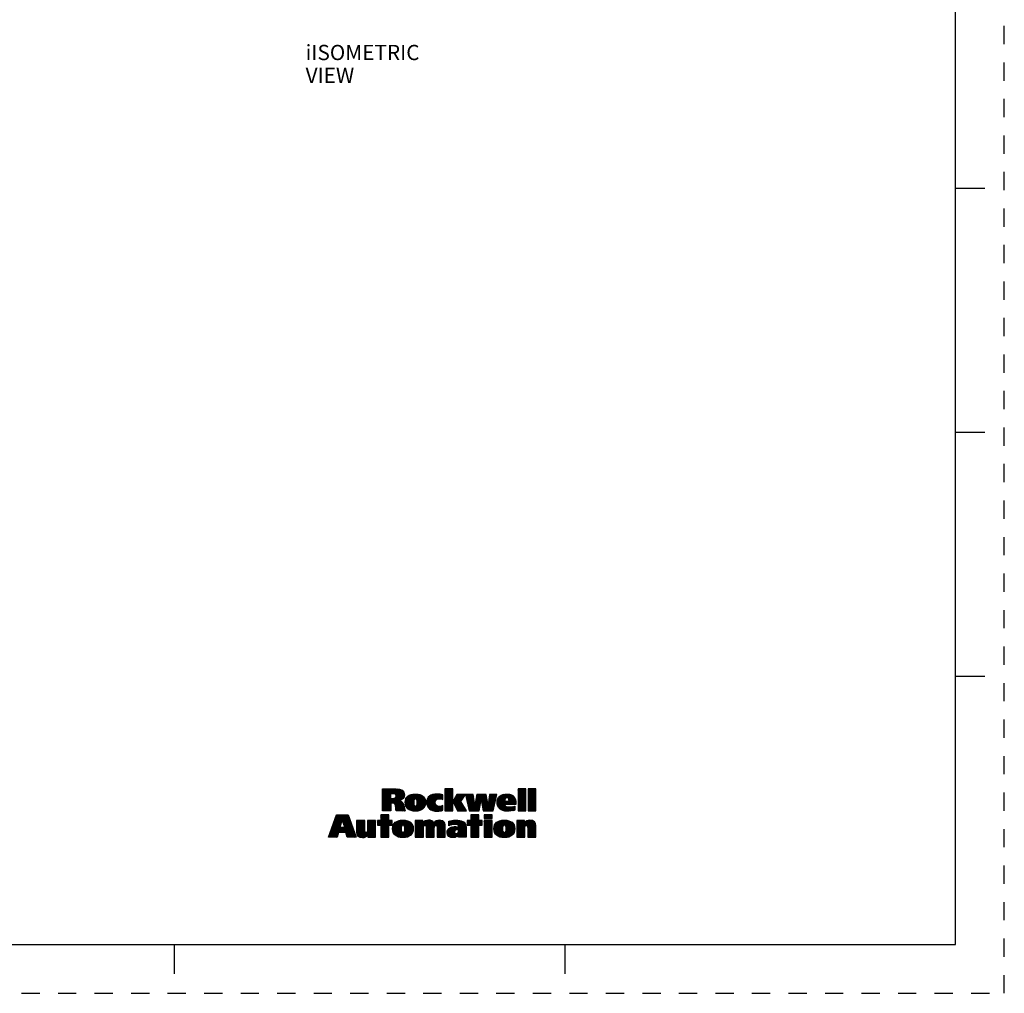
# Model space of a CAD drawing. Units: inches. Extents: x 0 to 34, y 0 to 22.
# Drawn here: x 23.9 to 34, y 0 to 10 of the extents above; entities that cross this region are included whole.
import ezdxf

# ---------------------------------------------------------------- set-up
doc = ezdxf.new("R2010")
doc.units = ezdxf.units.IN
doc.header["$LTSCALE"] = 1.87
doc.header["$MEASUREMENT"] = 0
doc.linetypes.add('HIDDEN', pattern=[0.2, 0.1, -0.1])
doc.layers.get('0').update_dxf_attribs({"linetype": 'CONTINUOUS'})
doc.layers.add('DEFAULT_2', color=8, linetype='HIDDEN')
doc.styles.add('TEXTSTYLE_4', font='txt', dxfattribs={"width": 0.8})

# ---------------------------------------------------------------- blocks, each defined once
blk = doc.blocks.new('RA_LOGO_BL0', base_point=(28.142, 1.845))
at = {"color": 2, "linetype": 'CONTINUOUS'}
for p, q in [((27.631, 1.968), (27.758, 2.095)), ((27.631, 1.978), (27.749, 2.095)), ((27.631, 1.987), (27.739, 2.095)), ((27.631, 1.997), (27.729, 2.095)), ((27.631, 2.007), (27.719, 2.095)), ((27.631, 2.017), (27.709, 2.095)), ((27.631, 2.027), (27.699, 2.095)), ((27.631, 2.037), (27.689, 2.095)), ((27.631, 2.047), (27.679, 2.095)), ((27.631, 2.057), (27.669, 2.095)), ((27.631, 2.067), (27.659, 2.095)), ((27.631, 2.077), (27.649, 2.095)), ((27.631, 2.087), (27.639, 2.095)), ((27.631, 1.958), (27.714, 2.04)), ((27.631, 1.948), (27.714, 2.03)), ((27.631, 1.938), (27.714, 2.02)), ((27.633, 1.87), (27.84, 2.077)), ((27.718, 2.045), (27.768, 2.095)), ((27.72, 1.947), (27.845, 2.072)), ((27.728, 2.045), (27.778, 2.095)), ((27.73, 1.947), (27.849, 2.066)), ((27.738, 2.045), (27.787, 2.094)), ((27.74, 1.947), (27.853, 2.06)), ((27.748, 2.044), (27.796, 2.093)), ((27.748, 1.945), (27.855, 2.052)), ((27.755, 1.942), (27.857, 2.044)), ((27.756, 2.043), (27.805, 2.092)), ((27.76, 1.937), (27.858, 2.035)), ((27.763, 2.04), (27.813, 2.09)), ((27.768, 2.035), (27.821, 2.088)), ((27.77, 2.027), (27.828, 2.085)), ((27.771, 2.018), (27.834, 2.081)), ((27.81, 1.977), (27.856, 2.024)), ((27.866, 1.944), (27.964, 2.042)), ((27.866, 1.953), (27.954, 2.041)), ((27.866, 1.963), (27.943, 2.04)), ((27.867, 1.974), (27.93, 2.038)), ((27.868, 1.935), (27.974, 2.042)), ((27.869, 1.927), (27.984, 2.041)), ((27.869, 1.987), (27.916, 2.034)), ((27.872, 1.92), (27.993, 2.041)), ((27.875, 1.913), (28.001, 2.039)), ((27.879, 2.006), (27.896, 2.024)), ((27.965, 1.993), (28.01, 2.038)), ((27.975, 1.993), (28.018, 2.035)), ((27.981, 1.989), (28.025, 2.033)), ((27.984, 1.982), (28.032, 2.03)), ((27.986, 1.974), (28.039, 2.026)), ((27.987, 1.965), (28.044, 2.022)), ((27.987, 1.955), (28.05, 2.018)), ((28.087, 1.946), (28.183, 2.042)), ((28.087, 1.955), (28.173, 2.041)), ((28.087, 1.965), (28.162, 2.04)), ((28.088, 1.937), (28.193, 2.042)), ((28.088, 1.977), (28.149, 2.037)), ((28.09, 1.928), (28.203, 2.042)), ((28.092, 1.921), (28.213, 2.041)), ((28.092, 1.99), (28.134, 2.033)), ((28.095, 1.914), (28.222, 2.04)), ((28.099, 1.907), (28.23, 2.039)), ((28.109, 2.017), (28.109, 2.018)), ((28.189, 1.988), (28.239, 2.037)), ((28.204, 1.993), (28.247, 2.036)), ((28.215, 1.994), (28.25, 2.028)), ((28.224, 1.993), (28.25, 2.018)), ((28.272, 2.021), (28.346, 2.095)), ((28.272, 2.03), (28.336, 2.095)), ((28.272, 2.04), (28.326, 2.095)), ((28.272, 2.05), (28.316, 2.095)), ((28.272, 2.06), (28.306, 2.095)), ((28.272, 2.07), (28.296, 2.095)), ((28.272, 2.08), (28.286, 2.095)), ((28.272, 2.09), (28.276, 2.095)), ((28.272, 2.011), (28.353, 2.092)), ((28.272, 2.001), (28.353, 2.082)), ((28.272, 1.991), (28.353, 2.072)), ((28.272, 1.981), (28.353, 2.062)), ((28.272, 1.971), (28.353, 2.052)), ((28.272, 1.961), (28.353, 2.042)), ((28.272, 1.951), (28.353, 2.032)), ((28.272, 1.941), (28.353, 2.022)), ((28.354, 1.963), (28.429, 2.038)), ((28.357, 1.957), (28.439, 2.038)), ((28.36, 1.95), (28.449, 2.038)), ((28.364, 1.943), (28.459, 2.038)), ((28.364, 1.983), (28.419, 2.038)), ((28.367, 1.936), (28.469, 2.038)), ((28.37, 1.93), (28.479, 2.038)), ((28.373, 1.923), (28.471, 2.02)), ((28.375, 2.005), (28.409, 2.038)), ((28.387, 2.026), (28.399, 2.038)), ((28.484, 2.033), (28.489, 2.038)), ((28.486, 2.025), (28.499, 2.038)), ((28.487, 2.017), (28.509, 2.038)), ((28.489, 2.009), (28.518, 2.038)), ((28.491, 2.001), (28.528, 2.038)), ((28.493, 1.993), (28.538, 2.038)), ((28.495, 1.985), (28.548, 2.038)), ((28.497, 1.976), (28.558, 2.038)), ((28.498, 1.968), (28.563, 2.033)), ((28.5, 1.96), (28.564, 2.024)), ((28.58, 1.93), (28.688, 2.038)), ((28.581, 1.942), (28.678, 2.038)), ((28.583, 1.954), (28.668, 2.038)), ((28.585, 1.965), (28.658, 2.038)), ((28.587, 1.977), (28.648, 2.038)), ((28.589, 1.989), (28.638, 2.038)), ((28.591, 2.001), (28.628, 2.038)), ((28.593, 2.013), (28.618, 2.038)), ((28.594, 2.025), (28.608, 2.038)), ((28.596, 2.036), (28.598, 2.038)), ((28.644, 1.984), (28.695, 2.035)), ((28.645, 1.976), (28.696, 2.027)), ((28.647, 1.967), (28.698, 2.018)), ((28.715, 1.936), (28.799, 2.019)), ((28.716, 1.947), (28.801, 2.032)), ((28.718, 1.959), (28.797, 2.038)), ((28.719, 1.97), (28.787, 2.038)), ((28.721, 1.982), (28.778, 2.038)), ((28.722, 1.993), (28.768, 2.038)), ((28.724, 2.005), (28.758, 2.038)), ((28.726, 2.016), (28.748, 2.038)), ((28.727, 2.028), (28.738, 2.038)), ((28.806, 1.957), (28.89, 2.041)), ((28.807, 1.948), (28.9, 2.042)), ((28.807, 1.968), (28.878, 2.039)), ((28.808, 1.939), (28.911, 2.042)), ((28.809, 1.931), (28.92, 2.041)), ((28.809, 1.98), (28.866, 2.037)), ((28.812, 1.923), (28.929, 2.041)), ((28.813, 1.994), (28.85, 2.031)), ((28.893, 1.935), (28.976, 2.018)), ((28.901, 2.002), (28.938, 2.039)), ((28.912, 2.003), (28.945, 2.037)), ((28.919, 2), (28.953, 2.034)), ((28.923, 1.995), (28.959, 2.031)), ((28.926, 1.988), (28.966, 2.027)), ((28.928, 1.979), (28.971, 2.023)), ((29.02, 2.021), (29.093, 2.095)), ((29.02, 2.031), (29.083, 2.095)), ((29.02, 2.041), (29.073, 2.095)), ((29.02, 2.051), (29.063, 2.095)), ((29.02, 2.061), (29.053, 2.095)), ((29.02, 2.071), (29.043, 2.095)), ((29.02, 2.081), (29.033, 2.095)), ((29.02, 2.091), (29.024, 2.095)), ((29.02, 2.011), (29.099, 2.091)), ((29.02, 2.002), (29.099, 2.081)), ((29.02, 1.992), (29.099, 2.071)), ((29.02, 1.982), (29.099, 2.061)), ((29.02, 1.972), (29.099, 2.051)), ((29.02, 1.962), (29.099, 2.041)), ((29.02, 1.952), (29.099, 2.031)), ((29.02, 1.942), (29.099, 2.021)), ((29.124, 2.016), (29.203, 2.095)), ((29.124, 2.026), (29.193, 2.095)), ((29.124, 2.036), (29.183, 2.095)), ((29.124, 2.046), (29.173, 2.095)), ((29.124, 2.056), (29.163, 2.095)), ((29.124, 2.066), (29.153, 2.095)), ((29.124, 2.076), (29.143, 2.095)), ((29.124, 2.086), (29.133, 2.095)), ((29.124, 2.006), (29.203, 2.085)), ((29.124, 1.996), (29.203, 2.075)), ((29.124, 1.986), (29.203, 2.065)), ((29.124, 1.976), (29.203, 2.055)), ((29.124, 1.966), (29.203, 2.045)), ((29.124, 1.956), (29.203, 2.035)), ((29.124, 1.946), (29.203, 2.025)), ((27.631, 1.928), (27.714, 2.01)), ((27.631, 1.918), (27.714, 2)), ((27.631, 1.878), (27.751, 1.998)), ((27.631, 1.888), (27.74, 1.997)), ((27.631, 1.898), (27.73, 1.997)), ((27.631, 1.908), (27.72, 1.997)), ((27.643, 1.87), (27.717, 1.944)), ((27.653, 1.87), (27.717, 1.935)), ((27.663, 1.87), (27.717, 1.925)), ((27.763, 1.93), (27.807, 1.974)), ((27.765, 1.922), (27.815, 1.972)), ((27.767, 1.914), (27.821, 1.969)), ((27.768, 1.905), (27.828, 1.965)), ((27.769, 1.897), (27.833, 1.96)), ((27.77, 1.888), (27.838, 1.955)), ((27.772, 1.879), (27.842, 1.95)), ((27.773, 1.87), (27.845, 1.943)), ((27.782, 1.87), (27.848, 1.936)), ((27.792, 1.87), (27.85, 1.928)), ((27.802, 1.87), (27.852, 1.92)), ((27.827, 1.984), (27.853, 2.01)), ((27.878, 1.906), (27.955, 1.982)), ((27.882, 1.9), (27.952, 1.97)), ((27.887, 1.895), (27.952, 1.96)), ((27.892, 1.89), (27.952, 1.95)), ((27.898, 1.886), (27.952, 1.94)), ((27.904, 1.882), (27.954, 1.932)), ((27.91, 1.878), (27.956, 1.924)), ((27.917, 1.875), (27.96, 1.918)), ((27.932, 1.87), (28.063, 2.001)), ((27.94, 1.869), (28.067, 1.995)), ((27.949, 1.868), (28.069, 1.988)), ((27.958, 1.867), (28.071, 1.98)), ((27.968, 1.866), (28.073, 1.971)), ((27.978, 1.866), (28.074, 1.962)), ((27.986, 1.934), (28.059, 2.008)), ((27.987, 1.945), (28.055, 2.013)), ((27.989, 1.868), (28.074, 1.952)), ((28.001, 1.869), (28.073, 1.941)), ((28.014, 1.872), (28.07, 1.929)), ((28.103, 1.901), (28.178, 1.976)), ((28.107, 1.896), (28.173, 1.962)), ((28.112, 1.891), (28.173, 1.952)), ((28.118, 1.886), (28.174, 1.943)), ((28.124, 1.882), (28.177, 1.936)), ((28.13, 1.879), (28.181, 1.93)), ((28.137, 1.876), (28.185, 1.924)), ((28.144, 1.873), (28.191, 1.92)), ((28.152, 1.871), (28.198, 1.917)), ((28.187, 1.866), (28.24, 1.919)), ((28.197, 1.867), (28.251, 1.92)), ((28.232, 1.991), (28.25, 2.008)), ((28.24, 1.989), (28.25, 1.999)), ((28.247, 1.986), (28.25, 1.989)), ((28.272, 1.931), (28.353, 2.012)), ((28.272, 1.921), (28.353, 2.002)), ((28.272, 1.911), (28.353, 1.992)), ((28.272, 1.901), (28.353, 1.982)), ((28.272, 1.891), (28.353, 1.972)), ((28.272, 1.881), (28.353, 1.962)), ((28.272, 1.871), (28.353, 1.952)), ((28.281, 1.87), (28.353, 1.942)), ((28.291, 1.87), (28.353, 1.932)), ((28.3, 1.87), (28.353, 1.922)), ((28.377, 1.916), (28.454, 1.993)), ((28.38, 1.91), (28.437, 1.966)), ((28.383, 1.903), (28.439, 1.958)), ((28.387, 1.896), (28.442, 1.952)), ((28.39, 1.89), (28.446, 1.946)), ((28.393, 1.883), (28.45, 1.94)), ((28.396, 1.876), (28.453, 1.933)), ((28.4, 1.87), (28.457, 1.927)), ((28.41, 1.87), (28.461, 1.921)), ((28.502, 1.952), (28.566, 2.016)), ((28.504, 1.944), (28.567, 2.007)), ((28.506, 1.936), (28.568, 1.998)), ((28.507, 1.928), (28.57, 1.99)), ((28.509, 1.919), (28.571, 1.981)), ((28.511, 1.911), (28.572, 1.972)), ((28.513, 1.903), (28.573, 1.964)), ((28.515, 1.895), (28.575, 1.955)), ((28.517, 1.887), (28.576, 1.946)), ((28.518, 1.879), (28.577, 1.938)), ((28.52, 1.871), (28.578, 1.929)), ((28.53, 1.87), (28.643, 1.983)), ((28.54, 1.87), (28.641, 1.971)), ((28.55, 1.87), (28.639, 1.959)), ((28.559, 1.87), (28.636, 1.947)), ((28.569, 1.87), (28.634, 1.935)), ((28.579, 1.87), (28.632, 1.922)), ((28.648, 1.959), (28.699, 2.01)), ((28.65, 1.95), (28.701, 2.001)), ((28.651, 1.942), (28.702, 1.993)), ((28.653, 1.933), (28.704, 1.984)), ((28.654, 1.925), (28.705, 1.976)), ((28.656, 1.916), (28.706, 1.967)), ((28.657, 1.908), (28.708, 1.959)), ((28.659, 1.899), (28.709, 1.95)), ((28.66, 1.891), (28.711, 1.942)), ((28.662, 1.882), (28.712, 1.933)), ((28.663, 1.874), (28.796, 2.007)), ((28.669, 1.87), (28.793, 1.994)), ((28.679, 1.87), (28.79, 1.981)), ((28.689, 1.87), (28.787, 1.968)), ((28.699, 1.87), (28.784, 1.955)), ((28.709, 1.87), (28.781, 1.942)), ((28.719, 1.87), (28.778, 1.93)), ((28.729, 1.87), (28.776, 1.917)), ((28.814, 1.916), (28.889, 1.99)), ((28.818, 1.909), (28.886, 1.977)), ((28.821, 1.903), (28.889, 1.97)), ((28.826, 1.897), (28.899, 1.97)), ((28.831, 1.892), (28.909, 1.97)), ((28.836, 1.888), (28.919, 1.97)), ((28.842, 1.883), (28.887, 1.929)), ((28.848, 1.88), (28.89, 1.922)), ((28.855, 1.876), (28.895, 1.917)), ((28.903, 1.935), (28.981, 2.012)), ((28.913, 1.935), (28.985, 2.006)), ((28.923, 1.935), (28.988, 2)), ((28.933, 1.935), (28.991, 1.993)), ((28.935, 1.867), (28.986, 1.918)), ((28.943, 1.935), (28.994, 1.985)), ((28.953, 1.935), (28.995, 1.977)), ((28.963, 1.935), (28.997, 1.969)), ((28.973, 1.935), (28.998, 1.96)), ((28.983, 1.935), (28.999, 1.95)), ((28.993, 1.935), (28.999, 1.941)), ((29.02, 1.932), (29.099, 2.011)), ((29.02, 1.922), (29.099, 2.001)), ((29.02, 1.912), (29.099, 1.991)), ((29.02, 1.902), (29.099, 1.981)), ((29.02, 1.892), (29.099, 1.971)), ((29.02, 1.882), (29.099, 1.961)), ((29.02, 1.872), (29.099, 1.951)), ((29.028, 1.87), (29.099, 1.941)), ((29.038, 1.87), (29.099, 1.931)), ((29.048, 1.87), (29.099, 1.921)), ((29.124, 1.936), (29.203, 2.016)), ((29.124, 1.926), (29.203, 2.006)), ((29.124, 1.916), (29.203, 1.996)), ((29.124, 1.906), (29.203, 1.986)), ((29.124, 1.896), (29.203, 1.976)), ((29.124, 1.886), (29.203, 1.966)), ((29.124, 1.877), (29.203, 1.956)), ((29.127, 1.87), (29.203, 1.946)), ((29.137, 1.87), (29.203, 1.936)), ((29.147, 1.87), (29.203, 1.926)), ((29.157, 1.87), (29.203, 1.916)), ((27.106, 1.672), (27.262, 1.828)), ((27.112, 1.688), (27.252, 1.828)), ((27.117, 1.703), (27.242, 1.828)), ((27.123, 1.718), (27.232, 1.828)), ((27.128, 1.734), (27.222, 1.828)), ((27.133, 1.749), (27.212, 1.828)), ((27.139, 1.764), (27.202, 1.828)), ((27.144, 1.78), (27.192, 1.828)), ((27.15, 1.795), (27.182, 1.828)), ((27.155, 1.81), (27.172, 1.828)), ((27.16, 1.826), (27.162, 1.828)), ((27.221, 1.777), (27.272, 1.828)), ((27.224, 1.769), (27.282, 1.828)), ((27.226, 1.762), (27.284, 1.82)), ((27.58, 1.727), (27.68, 1.828)), ((27.585, 1.722), (27.69, 1.828)), ((27.595, 1.722), (27.697, 1.825)), ((27.615, 1.828), (27.615, 1.77)), ((27.697, 1.828), (27.615, 1.828)), ((27.615, 1.772), (27.67, 1.828)), ((27.615, 1.782), (27.66, 1.828)), ((27.615, 1.792), (27.65, 1.828)), ((27.615, 1.802), (27.64, 1.828)), ((27.615, 1.812), (27.63, 1.828)), ((27.615, 1.822), (27.62, 1.828)), ((27.673, 1.87), (27.717, 1.915)), ((27.683, 1.87), (27.717, 1.905)), ((27.693, 1.87), (27.717, 1.895)), ((27.697, 1.77), (27.697, 1.828)), ((27.703, 1.87), (27.717, 1.885)), ((27.713, 1.87), (27.717, 1.875)), ((27.812, 1.87), (27.854, 1.911)), ((27.822, 1.87), (27.855, 1.903)), ((27.832, 1.87), (27.857, 1.895)), ((27.842, 1.87), (27.858, 1.886)), ((27.852, 1.87), (27.861, 1.878)), ((27.862, 1.87), (27.863, 1.871)), ((27.924, 1.872), (27.967, 1.915)), ((28.031, 1.879), (28.065, 1.913)), ((28.16, 1.869), (28.206, 1.915)), ((28.169, 1.868), (28.216, 1.915)), ((28.178, 1.867), (28.227, 1.916)), ((28.208, 1.867), (28.251, 1.91)), ((28.219, 1.868), (28.251, 1.9)), ((28.23, 1.87), (28.251, 1.89)), ((28.243, 1.873), (28.251, 1.88)), ((28.31, 1.87), (28.353, 1.912)), ((28.32, 1.87), (28.353, 1.902)), ((28.33, 1.87), (28.353, 1.893)), ((28.34, 1.87), (28.353, 1.883)), ((28.35, 1.87), (28.353, 1.873)), ((28.42, 1.87), (28.465, 1.915)), ((28.43, 1.87), (28.468, 1.908)), ((28.44, 1.87), (28.472, 1.902)), ((28.45, 1.87), (28.476, 1.896)), ((28.46, 1.87), (28.479, 1.889)), ((28.47, 1.87), (28.483, 1.883)), ((28.48, 1.87), (28.487, 1.877)), ((28.49, 1.87), (28.49, 1.871)), ((28.501, 1.722), (28.607, 1.828)), ((28.501, 1.732), (28.597, 1.828)), ((28.511, 1.722), (28.617, 1.828)), ((28.521, 1.722), (28.619, 1.82)), ((28.619, 1.828), (28.536, 1.828)), ((28.536, 1.828), (28.536, 1.77)), ((28.536, 1.777), (28.587, 1.828)), ((28.536, 1.787), (28.577, 1.828)), ((28.536, 1.797), (28.567, 1.828)), ((28.536, 1.807), (28.557, 1.828)), ((28.536, 1.817), (28.547, 1.828)), ((28.536, 1.827), (28.537, 1.828)), ((28.589, 1.87), (28.63, 1.91)), ((28.599, 1.87), (28.627, 1.898)), ((28.609, 1.87), (28.625, 1.886)), ((28.619, 1.87), (28.623, 1.874)), ((28.619, 1.77), (28.619, 1.828)), ((28.674, 1.795), (28.706, 1.827)), ((28.674, 1.805), (28.696, 1.827)), ((28.674, 1.815), (28.686, 1.827)), ((28.674, 1.825), (28.676, 1.827)), ((28.678, 1.79), (28.716, 1.827)), ((28.688, 1.79), (28.726, 1.827)), ((28.698, 1.79), (28.736, 1.827)), ((28.708, 1.79), (28.746, 1.827)), ((28.718, 1.79), (28.756, 1.827)), ((28.728, 1.79), (28.757, 1.818)), ((28.739, 1.87), (28.773, 1.904)), ((28.749, 1.87), (28.77, 1.891)), ((28.759, 1.87), (28.767, 1.878)), ((28.862, 1.874), (28.902, 1.913)), ((28.87, 1.871), (28.909, 1.911)), ((28.878, 1.869), (28.918, 1.91)), ((28.886, 1.868), (28.927, 1.909)), ((28.895, 1.867), (28.937, 1.909)), ((28.905, 1.866), (28.948, 1.91)), ((28.914, 1.866), (28.959, 1.911)), ((28.925, 1.867), (28.972, 1.914)), ((28.946, 1.868), (28.986, 1.908)), ((28.958, 1.87), (28.986, 1.898)), ((28.97, 1.872), (28.986, 1.888)), ((28.983, 1.875), (28.986, 1.878)), ((29.058, 1.87), (29.099, 1.911)), ((29.068, 1.87), (29.099, 1.901)), ((29.078, 1.87), (29.099, 1.891)), ((29.087, 1.87), (29.099, 1.882)), ((29.097, 1.87), (29.099, 1.872)), ((29.167, 1.87), (29.203, 1.906)), ((29.177, 1.87), (29.203, 1.896)), ((29.187, 1.87), (29.203, 1.886)), ((29.197, 1.87), (29.203, 1.876)), ((27.083, 1.599), (27.198, 1.714)), ((27.085, 1.611), (27.203, 1.729)), ((27.09, 1.626), (27.208, 1.744)), ((27.096, 1.642), (27.213, 1.759)), ((27.101, 1.657), (27.218, 1.774)), ((27.192, 1.648), (27.305, 1.762)), ((27.202, 1.648), (27.308, 1.754)), ((27.212, 1.648), (27.311, 1.747)), ((27.222, 1.648), (27.313, 1.74)), ((27.228, 1.754), (27.287, 1.813)), ((27.231, 1.747), (27.29, 1.806)), ((27.232, 1.648), (27.316, 1.732)), ((27.233, 1.739), (27.292, 1.798)), ((27.236, 1.732), (27.295, 1.791)), ((27.238, 1.724), (27.298, 1.784)), ((27.241, 1.717), (27.3, 1.776)), ((27.242, 1.648), (27.319, 1.725)), ((27.243, 1.709), (27.303, 1.769)), ((27.252, 1.648), (27.321, 1.718)), ((27.367, 1.694), (27.443, 1.77)), ((27.367, 1.704), (27.433, 1.77)), ((27.367, 1.714), (27.423, 1.77)), ((27.367, 1.724), (27.413, 1.77)), ((27.367, 1.734), (27.403, 1.77)), ((27.367, 1.743), (27.393, 1.77)), ((27.367, 1.753), (27.383, 1.77)), ((27.367, 1.763), (27.373, 1.77)), ((27.367, 1.684), (27.45, 1.766)), ((27.367, 1.674), (27.45, 1.756)), ((27.367, 1.664), (27.45, 1.746)), ((27.367, 1.654), (27.45, 1.736)), ((27.367, 1.644), (27.45, 1.726)), ((27.369, 1.636), (27.45, 1.716)), ((27.419, 1.596), (27.561, 1.739)), ((27.428, 1.595), (27.561, 1.729)), ((27.439, 1.596), (27.561, 1.719)), ((27.479, 1.696), (27.553, 1.77)), ((27.479, 1.706), (27.543, 1.77)), ((27.479, 1.716), (27.533, 1.77)), ((27.479, 1.726), (27.523, 1.77)), ((27.479, 1.736), (27.513, 1.77)), ((27.479, 1.746), (27.503, 1.77)), ((27.479, 1.756), (27.493, 1.77)), ((27.479, 1.766), (27.483, 1.77)), ((27.479, 1.686), (27.561, 1.768)), ((27.479, 1.676), (27.561, 1.759)), ((27.479, 1.666), (27.561, 1.749)), ((27.615, 1.77), (27.58, 1.77)), ((27.58, 1.77), (27.58, 1.722)), ((27.58, 1.737), (27.612, 1.77)), ((27.58, 1.747), (27.602, 1.77)), ((27.58, 1.757), (27.592, 1.77)), ((27.58, 1.767), (27.582, 1.77)), ((27.58, 1.722), (27.615, 1.722)), ((27.605, 1.722), (27.697, 1.815)), ((27.615, 1.722), (27.697, 1.805)), ((27.615, 1.712), (27.697, 1.795)), ((27.615, 1.702), (27.697, 1.785)), ((27.615, 1.692), (27.697, 1.775)), ((27.615, 1.652), (27.732, 1.77)), ((27.615, 1.662), (27.722, 1.77)), ((27.615, 1.672), (27.712, 1.77)), ((27.615, 1.682), (27.702, 1.77)), ((27.615, 1.642), (27.733, 1.761)), ((27.615, 1.722), (27.615, 1.599)), ((27.615, 1.632), (27.697, 1.715)), ((27.733, 1.77), (27.697, 1.77)), ((27.697, 1.599), (27.697, 1.722)), ((27.697, 1.722), (27.733, 1.722)), ((27.704, 1.722), (27.733, 1.751)), ((27.714, 1.722), (27.733, 1.741)), ((27.724, 1.722), (27.733, 1.731)), ((27.733, 1.722), (27.733, 1.77)), ((27.736, 1.684), (27.825, 1.773)), ((27.736, 1.694), (27.814, 1.772)), ((27.737, 1.675), (27.835, 1.773)), ((27.737, 1.705), (27.801, 1.769)), ((27.738, 1.666), (27.845, 1.774)), ((27.74, 1.658), (27.855, 1.773)), ((27.74, 1.718), (27.787, 1.765)), ((27.742, 1.65), (27.864, 1.772)), ((27.745, 1.643), (27.873, 1.771)), ((27.749, 1.637), (27.828, 1.716)), ((27.75, 1.738), (27.767, 1.754)), ((27.809, 1.598), (27.939, 1.728)), ((27.818, 1.597), (27.942, 1.721)), ((27.835, 1.723), (27.881, 1.769)), ((27.846, 1.724), (27.889, 1.767)), ((27.852, 1.721), (27.897, 1.765)), ((27.856, 1.715), (27.904, 1.762)), ((27.856, 1.655), (27.936, 1.734)), ((27.859, 1.707), (27.91, 1.759)), ((27.859, 1.668), (27.932, 1.74)), ((27.86, 1.698), (27.916, 1.755)), ((27.86, 1.688), (27.922, 1.751)), ((27.86, 1.678), (27.927, 1.746)), ((27.968, 1.638), (28.104, 1.773)), ((27.968, 1.647), (28.093, 1.773)), ((27.968, 1.657), (28.081, 1.77)), ((27.968, 1.697), (28.041, 1.77)), ((27.968, 1.707), (28.031, 1.77)), ((27.968, 1.717), (28.021, 1.77)), ((27.968, 1.727), (28.011, 1.77)), ((27.968, 1.737), (28.001, 1.77)), ((27.968, 1.747), (27.991, 1.77)), ((27.968, 1.757), (27.981, 1.77)), ((27.968, 1.767), (27.971, 1.77)), ((27.968, 1.687), (28.046, 1.765)), ((27.968, 1.677), (28.046, 1.755)), ((27.968, 1.667), (28.046, 1.745)), ((28.061, 1.72), (28.114, 1.773)), ((28.071, 1.72), (28.122, 1.772)), ((28.077, 1.716), (28.13, 1.769)), ((28.079, 1.709), (28.137, 1.767)), ((28.08, 1.64), (28.214, 1.774)), ((28.08, 1.63), (28.223, 1.773)), ((28.08, 1.65), (28.203, 1.772)), ((28.08, 1.66), (28.19, 1.769)), ((28.08, 1.699), (28.144, 1.763)), ((28.08, 1.69), (28.149, 1.759)), ((28.08, 1.68), (28.154, 1.754)), ((28.08, 1.67), (28.157, 1.747)), ((28.181, 1.72), (28.232, 1.772)), ((28.187, 1.717), (28.24, 1.77)), ((28.191, 1.71), (28.248, 1.768)), ((28.192, 1.702), (28.254, 1.764)), ((28.192, 1.692), (28.26, 1.759)), ((28.192, 1.682), (28.264, 1.754)), ((28.192, 1.672), (28.268, 1.748)), ((28.192, 1.662), (28.271, 1.741)), ((28.192, 1.652), (28.272, 1.732)), ((28.192, 1.642), (28.274, 1.724)), ((28.192, 1.632), (28.274, 1.714)), ((28.313, 1.723), (28.363, 1.773)), ((28.313, 1.733), (28.352, 1.772)), ((28.313, 1.743), (28.34, 1.77)), ((28.313, 1.753), (28.327, 1.767)), ((28.313, 1.763), (28.314, 1.764)), ((28.318, 1.718), (28.373, 1.773)), ((28.334, 1.724), (28.383, 1.774)), ((28.347, 1.728), (28.393, 1.773)), ((28.359, 1.73), (28.403, 1.773)), ((28.365, 1.596), (28.488, 1.718)), ((28.37, 1.73), (28.412, 1.772)), ((28.38, 1.73), (28.421, 1.771)), ((28.38, 1.67), (28.465, 1.755)), ((28.389, 1.729), (28.429, 1.77)), ((28.393, 1.673), (28.47, 1.751)), ((28.397, 1.727), (28.437, 1.768)), ((28.403, 1.674), (28.475, 1.746)), ((28.404, 1.724), (28.445, 1.765)), ((28.408, 1.648), (28.486, 1.726)), ((28.409, 1.72), (28.452, 1.763)), ((28.412, 1.713), (28.459, 1.759)), ((28.413, 1.674), (28.479, 1.74)), ((28.413, 1.664), (28.483, 1.733)), ((28.536, 1.77), (28.501, 1.77)), ((28.501, 1.77), (28.501, 1.722)), ((28.501, 1.742), (28.529, 1.77)), ((28.501, 1.752), (28.519, 1.77)), ((28.501, 1.762), (28.509, 1.77)), ((28.501, 1.722), (28.536, 1.722)), ((28.531, 1.722), (28.619, 1.81)), ((28.536, 1.717), (28.619, 1.8)), ((28.536, 1.707), (28.619, 1.79)), ((28.536, 1.697), (28.619, 1.78)), ((28.536, 1.657), (28.649, 1.77)), ((28.536, 1.667), (28.639, 1.77)), ((28.536, 1.677), (28.629, 1.77)), ((28.536, 1.687), (28.619, 1.77)), ((28.536, 1.647), (28.654, 1.766)), ((28.536, 1.722), (28.536, 1.599)), ((28.536, 1.638), (28.619, 1.72)), ((28.654, 1.77), (28.619, 1.77)), ((28.619, 1.599), (28.619, 1.722)), ((28.619, 1.722), (28.654, 1.722)), ((28.621, 1.722), (28.654, 1.756)), ((28.631, 1.722), (28.654, 1.746)), ((28.641, 1.722), (28.654, 1.736)), ((28.651, 1.722), (28.654, 1.726)), ((28.654, 1.722), (28.654, 1.77)), ((28.674, 1.696), (28.748, 1.769)), ((28.674, 1.706), (28.738, 1.769)), ((28.674, 1.716), (28.728, 1.769)), ((28.674, 1.726), (28.718, 1.769)), ((28.674, 1.735), (28.708, 1.769)), ((28.674, 1.745), (28.698, 1.769)), ((28.674, 1.755), (28.688, 1.769)), ((28.674, 1.765), (28.678, 1.769)), ((28.674, 1.686), (28.757, 1.768)), ((28.674, 1.676), (28.757, 1.758)), ((28.674, 1.666), (28.757, 1.748)), ((28.674, 1.656), (28.757, 1.738)), ((28.674, 1.646), (28.757, 1.728)), ((28.674, 1.636), (28.757, 1.718)), ((28.738, 1.79), (28.757, 1.808)), ((28.748, 1.79), (28.757, 1.798)), ((28.774, 1.686), (28.86, 1.773)), ((28.775, 1.677), (28.871, 1.773)), ((28.775, 1.697), (28.849, 1.771)), ((28.776, 1.668), (28.881, 1.774)), ((28.776, 1.708), (28.837, 1.769)), ((28.778, 1.66), (28.891, 1.773)), ((28.78, 1.652), (28.9, 1.772)), ((28.78, 1.722), (28.822, 1.764)), ((28.783, 1.645), (28.909, 1.771)), ((28.786, 1.638), (28.918, 1.77)), ((28.846, 1.599), (28.977, 1.73)), ((28.854, 1.597), (28.98, 1.723)), ((28.863, 1.596), (28.983, 1.715)), ((28.882, 1.724), (28.926, 1.768)), ((28.889, 1.722), (28.933, 1.766)), ((28.894, 1.716), (28.941, 1.763)), ((28.896, 1.658), (28.973, 1.736)), ((28.897, 1.709), (28.947, 1.76)), ((28.898, 1.7), (28.953, 1.756)), ((28.898, 1.691), (28.959, 1.752)), ((28.898, 1.681), (28.964, 1.747)), ((28.898, 1.67), (28.969, 1.742)), ((29.008, 1.631), (29.15, 1.773)), ((29.008, 1.641), (29.14, 1.773)), ((29.008, 1.651), (29.129, 1.772)), ((29.008, 1.701), (29.077, 1.77)), ((29.008, 1.71), (29.067, 1.77)), ((29.008, 1.72), (29.057, 1.77)), ((29.008, 1.73), (29.047, 1.77)), ((29.008, 1.74), (29.037, 1.77)), ((29.008, 1.75), (29.027, 1.77)), ((29.008, 1.76), (29.017, 1.77)), ((29.008, 1.661), (29.115, 1.768)), ((29.008, 1.691), (29.086, 1.768)), ((29.008, 1.681), (29.086, 1.759)), ((29.008, 1.671), (29.086, 1.749)), ((29.107, 1.72), (29.159, 1.772)), ((29.114, 1.717), (29.167, 1.77)), ((29.118, 1.711), (29.174, 1.767)), ((29.119, 1.703), (29.181, 1.764)), ((29.119, 1.693), (29.186, 1.76)), ((29.119, 1.683), (29.191, 1.755)), ((29.119, 1.673), (29.195, 1.749)), ((29.119, 1.663), (29.198, 1.742)), ((29.119, 1.653), (29.2, 1.734)), ((29.119, 1.643), (29.202, 1.725)), ((29.119, 1.633), (29.202, 1.716)), ((27.093, 1.599), (27.197, 1.703)), ((27.103, 1.599), (27.207, 1.703)), ((27.113, 1.599), (27.217, 1.703)), ((27.123, 1.599), (27.227, 1.703)), ((27.133, 1.599), (27.237, 1.703)), ((27.143, 1.599), (27.178, 1.635)), ((27.153, 1.599), (27.174, 1.621)), ((27.258, 1.644), (27.324, 1.71)), ((27.26, 1.636), (27.326, 1.703)), ((27.262, 1.629), (27.329, 1.696)), ((27.265, 1.621), (27.332, 1.688)), ((27.267, 1.614), (27.334, 1.681)), ((27.269, 1.606), (27.337, 1.674)), ((27.272, 1.599), (27.34, 1.666)), ((27.282, 1.599), (27.342, 1.659)), ((27.292, 1.599), (27.345, 1.651)), ((27.302, 1.599), (27.347, 1.644)), ((27.312, 1.599), (27.35, 1.637)), ((27.322, 1.599), (27.353, 1.629)), ((27.332, 1.599), (27.355, 1.622)), ((27.342, 1.599), (27.358, 1.615)), ((27.371, 1.628), (27.45, 1.706)), ((27.374, 1.621), (27.45, 1.696)), ((27.378, 1.615), (27.45, 1.687)), ((27.382, 1.609), (27.45, 1.677)), ((27.388, 1.605), (27.45, 1.667)), ((27.394, 1.601), (27.451, 1.658)), ((27.402, 1.599), (27.454, 1.652)), ((27.409, 1.597), (27.461, 1.648)), ((27.452, 1.599), (27.561, 1.709)), ((27.483, 1.621), (27.561, 1.699)), ((27.483, 1.611), (27.561, 1.689)), ((27.483, 1.601), (27.561, 1.679)), ((27.491, 1.599), (27.561, 1.669)), ((27.501, 1.599), (27.561, 1.659)), ((27.511, 1.599), (27.561, 1.649)), ((27.521, 1.599), (27.561, 1.639)), ((27.531, 1.599), (27.561, 1.629)), ((27.541, 1.599), (27.561, 1.619)), ((27.615, 1.623), (27.697, 1.705)), ((27.615, 1.613), (27.697, 1.695)), ((27.615, 1.603), (27.697, 1.685)), ((27.621, 1.599), (27.697, 1.675)), ((27.631, 1.599), (27.697, 1.665)), ((27.641, 1.599), (27.697, 1.655)), ((27.651, 1.599), (27.697, 1.645)), ((27.661, 1.599), (27.697, 1.635)), ((27.671, 1.599), (27.697, 1.625)), ((27.681, 1.599), (27.697, 1.616)), ((27.752, 1.631), (27.824, 1.703)), ((27.757, 1.625), (27.824, 1.692)), ((27.762, 1.62), (27.824, 1.682)), ((27.767, 1.616), (27.824, 1.673)), ((27.773, 1.612), (27.825, 1.664)), ((27.78, 1.608), (27.827, 1.656)), ((27.786, 1.605), (27.831, 1.649)), ((27.794, 1.602), (27.836, 1.645)), ((27.801, 1.6), (27.846, 1.645)), ((27.827, 1.596), (27.945, 1.713)), ((27.836, 1.595), (27.946, 1.705)), ((27.846, 1.595), (27.947, 1.696)), ((27.857, 1.596), (27.948, 1.687)), ((27.868, 1.597), (27.947, 1.676)), ((27.881, 1.6), (27.945, 1.664)), ((27.895, 1.604), (27.941, 1.65)), ((27.92, 1.619), (27.929, 1.628)), ((27.968, 1.628), (28.053, 1.712)), ((27.968, 1.618), (28.051, 1.7)), ((27.968, 1.608), (28.051, 1.69)), ((27.97, 1.599), (28.051, 1.68)), ((27.98, 1.599), (28.051, 1.67)), ((27.99, 1.599), (28.051, 1.66)), ((27.999, 1.599), (28.051, 1.65)), ((28.009, 1.599), (28.051, 1.64)), ((28.019, 1.599), (28.051, 1.63)), ((28.029, 1.599), (28.051, 1.62)), ((28.08, 1.62), (28.163, 1.703)), ((28.08, 1.61), (28.163, 1.692)), ((28.08, 1.6), (28.163, 1.682)), ((28.089, 1.599), (28.163, 1.672)), ((28.099, 1.599), (28.163, 1.663)), ((28.109, 1.599), (28.163, 1.653)), ((28.119, 1.599), (28.163, 1.643)), ((28.129, 1.599), (28.163, 1.633)), ((28.139, 1.599), (28.163, 1.623)), ((28.192, 1.622), (28.275, 1.705)), ((28.192, 1.612), (28.275, 1.695)), ((28.192, 1.602), (28.275, 1.685)), ((28.199, 1.599), (28.275, 1.675)), ((28.209, 1.599), (28.275, 1.665)), ((28.219, 1.599), (28.275, 1.655)), ((28.229, 1.599), (28.275, 1.645)), ((28.239, 1.599), (28.275, 1.635)), ((28.249, 1.599), (28.275, 1.625)), ((28.258, 1.599), (28.275, 1.615)), ((28.294, 1.644), (28.356, 1.706)), ((28.294, 1.655), (28.343, 1.704)), ((28.295, 1.635), (28.367, 1.707)), ((28.297, 1.627), (28.377, 1.708)), ((28.297, 1.667), (28.329, 1.699)), ((28.3, 1.621), (28.387, 1.708)), ((28.304, 1.615), (28.397, 1.707)), ((28.309, 1.61), (28.406, 1.706)), ((28.315, 1.606), (28.37, 1.66)), ((28.321, 1.602), (28.369, 1.65)), ((28.329, 1.599), (28.373, 1.643)), ((28.337, 1.597), (28.379, 1.639)), ((28.345, 1.596), (28.388, 1.638)), ((28.354, 1.595), (28.402, 1.642)), ((28.377, 1.598), (28.489, 1.709)), ((28.395, 1.606), (28.409, 1.62)), ((28.412, 1.623), (28.489, 1.7)), ((28.412, 1.613), (28.489, 1.69)), ((28.412, 1.603), (28.489, 1.68)), ((28.418, 1.599), (28.489, 1.67)), ((28.428, 1.599), (28.489, 1.66)), ((28.438, 1.599), (28.489, 1.65)), ((28.448, 1.599), (28.489, 1.64)), ((28.458, 1.599), (28.489, 1.63)), ((28.468, 1.599), (28.489, 1.62)), ((28.536, 1.628), (28.619, 1.71)), ((28.536, 1.618), (28.619, 1.7)), ((28.536, 1.608), (28.619, 1.69)), ((28.537, 1.599), (28.619, 1.68)), ((28.547, 1.599), (28.619, 1.67)), ((28.557, 1.599), (28.619, 1.66)), ((28.567, 1.599), (28.619, 1.65)), ((28.577, 1.599), (28.619, 1.64)), ((28.587, 1.599), (28.619, 1.631)), ((28.597, 1.599), (28.619, 1.621)), ((28.674, 1.626), (28.757, 1.708)), ((28.674, 1.616), (28.757, 1.698)), ((28.674, 1.606), (28.757, 1.688)), ((28.677, 1.599), (28.757, 1.679)), ((28.687, 1.599), (28.757, 1.669)), ((28.697, 1.599), (28.757, 1.659)), ((28.707, 1.599), (28.757, 1.649)), ((28.717, 1.599), (28.757, 1.639)), ((28.727, 1.599), (28.757, 1.629)), ((28.737, 1.599), (28.757, 1.619)), ((28.79, 1.632), (28.863, 1.706)), ((28.794, 1.626), (28.862, 1.695)), ((28.799, 1.621), (28.862, 1.685)), ((28.804, 1.617), (28.863, 1.675)), ((28.81, 1.613), (28.863, 1.666)), ((28.817, 1.609), (28.865, 1.657)), ((28.823, 1.606), (28.868, 1.651)), ((28.83, 1.603), (28.873, 1.646)), ((28.838, 1.6), (28.882, 1.644)), ((28.873, 1.595), (28.984, 1.707)), ((28.882, 1.595), (28.986, 1.698)), ((28.893, 1.596), (28.986, 1.689)), ((28.904, 1.597), (28.986, 1.679)), ((28.916, 1.599), (28.984, 1.667)), ((28.93, 1.603), (28.981, 1.654)), ((28.949, 1.612), (28.973, 1.636)), ((29.008, 1.621), (29.09, 1.703)), ((29.008, 1.611), (29.09, 1.693)), ((29.008, 1.601), (29.09, 1.683)), ((29.016, 1.599), (29.09, 1.673)), ((29.026, 1.599), (29.09, 1.663)), ((29.036, 1.599), (29.09, 1.654)), ((29.046, 1.599), (29.09, 1.644)), ((29.055, 1.599), (29.09, 1.634)), ((29.065, 1.599), (29.09, 1.624)), ((29.075, 1.599), (29.09, 1.614)), ((29.119, 1.623), (29.202, 1.706)), ((29.119, 1.613), (29.202, 1.696)), ((29.119, 1.603), (29.202, 1.686)), ((29.125, 1.599), (29.202, 1.676)), ((29.135, 1.599), (29.202, 1.666)), ((29.145, 1.599), (29.202, 1.656)), ((29.155, 1.599), (29.202, 1.646)), ((29.165, 1.599), (29.202, 1.636)), ((29.175, 1.599), (29.202, 1.626)), ((29.185, 1.599), (29.202, 1.616)), ((27.163, 1.599), (27.17, 1.607)), ((27.352, 1.599), (27.36, 1.607)), ((27.362, 1.599), (27.363, 1.6)), ((27.551, 1.599), (27.561, 1.609)), ((27.561, 1.599), (27.561, 1.599)), ((27.615, 1.599), (27.697, 1.599)), ((27.691, 1.599), (27.697, 1.606)), ((28.039, 1.599), (28.051, 1.61)), ((28.049, 1.599), (28.051, 1.6)), ((28.149, 1.599), (28.163, 1.613)), ((28.159, 1.599), (28.163, 1.603)), ((28.268, 1.599), (28.275, 1.605)), ((28.478, 1.599), (28.489, 1.61)), ((28.488, 1.599), (28.489, 1.6)), ((28.536, 1.599), (28.619, 1.599)), ((28.607, 1.599), (28.619, 1.611)), ((28.617, 1.599), (28.619, 1.601)), ((28.747, 1.599), (28.757, 1.609)), ((29.085, 1.599), (29.09, 1.604)), ((29.195, 1.599), (29.202, 1.606))]:
    blk.add_line(p, q, dxfattribs=at)
for points, knots in [([(27.631, 1.87), (27.631, 1.87), (27.717, 1.87), (27.717, 1.87), (27.717, 1.87), (27.717, 1.947), (27.717, 1.947), (27.717, 1.947), (27.737, 1.947), (27.737, 1.947), (27.747, 1.947), (27.756, 1.945), (27.761, 1.935), (27.768, 1.921), (27.769, 1.886), (27.773, 1.87), (27.773, 1.87), (27.863, 1.87), (27.863, 1.87), (27.854, 1.892), (27.855, 1.927), (27.842, 1.951), (27.834, 1.962), (27.822, 1.972), (27.804, 1.975), (27.804, 1.975), (27.804, 1.975), (27.804, 1.975), (27.836, 1.983), (27.858, 2.001), (27.858, 2.035), (27.858, 2.078), (27.824, 2.095), (27.77, 2.095), (27.77, 2.095), (27.631, 2.095), (27.631, 2.095), (27.631, 2.095), (27.631, 1.87), (27.631, 1.87)], [0, 0, 0, 0, 1, 1, 1, 2, 2, 2, 3, 3, 3, 4, 4, 4, 5, 5, 5, 6, 6, 6, 7, 7, 7, 8, 8, 8, 9, 9, 9, 10, 10, 10, 11, 11, 11, 12, 12, 12, 13, 13, 13, 13]), ([(27.714, 2.045), (27.714, 2.045), (27.737, 2.045), (27.737, 2.045), (27.755, 2.045), (27.771, 2.042), (27.771, 2.022), (27.771, 1.999), (27.754, 1.997), (27.736, 1.997), (27.736, 1.997), (27.714, 1.997), (27.714, 1.997), (27.714, 1.997), (27.714, 2.045), (27.714, 2.045)], [0, 0, 0, 0, 1, 1, 1, 2, 2, 2, 3, 3, 3, 4, 4, 4, 5, 5, 5, 5]), ([(27.865, 1.957), (27.865, 1.899), (27.902, 1.866), (27.969, 1.866), (28.037, 1.866), (28.074, 1.899), (28.074, 1.957), (28.074, 2.014), (28.037, 2.042), (27.969, 2.042), (27.902, 2.042), (27.865, 2.014), (27.865, 1.957)], [0, 0, 0, 0, 1, 1, 1, 2, 2, 2, 3, 3, 3, 4, 4, 4, 4]), ([(28.251, 1.875), (28.233, 1.869), (28.215, 1.866), (28.191, 1.866), (28.123, 1.866), (28.086, 1.899), (28.086, 1.957), (28.086, 2.014), (28.123, 2.042), (28.191, 2.042), (28.215, 2.042), (28.233, 2.04), (28.25, 2.035), (28.25, 2.035), (28.25, 1.985), (28.25, 1.985), (28.24, 1.99), (28.228, 1.994), (28.213, 1.994), (28.189, 1.994), (28.173, 1.981), (28.173, 1.956), (28.173, 1.93), (28.189, 1.915), (28.213, 1.915), (28.228, 1.915), (28.24, 1.918), (28.251, 1.925), (28.251, 1.925), (28.251, 1.875), (28.251, 1.875)], [0, 0, 0, 0, 1, 1, 1, 2, 2, 2, 3, 3, 3, 4, 4, 4, 5, 5, 5, 6, 6, 6, 7, 7, 7, 8, 8, 8, 9, 9, 9, 10, 10, 10, 10]), ([(28.353, 1.964), (28.353, 1.964), (28.354, 1.964), (28.354, 1.964), (28.354, 1.964), (28.393, 2.038), (28.393, 2.038), (28.393, 2.038), (28.482, 2.038), (28.482, 2.038), (28.482, 2.038), (28.435, 1.964), (28.435, 1.964), (28.435, 1.964), (28.491, 1.87), (28.491, 1.87), (28.491, 1.87), (28.399, 1.87), (28.399, 1.87), (28.399, 1.87), (28.354, 1.964), (28.354, 1.964), (28.354, 1.964), (28.353, 1.964), (28.353, 1.964), (28.353, 1.964), (28.353, 1.87), (28.353, 1.87), (28.353, 1.87), (28.272, 1.87), (28.272, 1.87), (28.272, 1.87), (28.272, 2.095), (28.272, 2.095), (28.272, 2.095), (28.353, 2.095), (28.353, 2.095), (28.353, 2.095), (28.353, 1.964), (28.353, 1.964)], [0, 0, 0, 0, 1, 1, 1, 2, 2, 2, 3, 3, 3, 4, 4, 4, 5, 5, 5, 6, 6, 6, 7, 7, 7, 8, 8, 8, 9, 9, 9, 10, 10, 10, 11, 11, 11, 12, 12, 12, 13, 13, 13, 13]), ([(28.579, 1.928), (28.579, 1.928), (28.579, 1.928), (28.579, 1.928), (28.579, 1.928), (28.597, 2.038), (28.597, 2.038), (28.597, 2.038), (28.694, 2.038), (28.694, 2.038), (28.694, 2.038), (28.713, 1.928), (28.713, 1.928), (28.713, 1.928), (28.714, 1.928), (28.714, 1.928), (28.714, 1.928), (28.729, 2.038), (28.729, 2.038), (28.729, 2.038), (28.803, 2.038), (28.803, 2.038), (28.803, 2.038), (28.765, 1.87), (28.765, 1.87), (28.765, 1.87), (28.664, 1.87), (28.664, 1.87), (28.664, 1.87), (28.644, 1.984), (28.644, 1.984), (28.644, 1.984), (28.643, 1.984), (28.643, 1.984), (28.643, 1.984), (28.622, 1.87), (28.622, 1.87), (28.622, 1.87), (28.52, 1.87), (28.52, 1.87), (28.52, 1.87), (28.483, 2.038), (28.483, 2.038), (28.483, 2.038), (28.562, 2.038), (28.562, 2.038), (28.562, 2.038), (28.579, 1.928), (28.579, 1.928)], [0, 0, 0, 0, 1, 1, 1, 2, 2, 2, 3, 3, 3, 4, 4, 4, 5, 5, 5, 6, 6, 6, 7, 7, 7, 8, 8, 8, 9, 9, 9, 10, 10, 10, 11, 11, 11, 12, 12, 12, 13, 13, 13, 14, 14, 14, 15, 15, 15, 16, 16, 16, 16]), ([(28.999, 1.935), (28.999, 1.935), (28.999, 1.945), (28.999, 1.945), (28.999, 2.001), (28.976, 2.042), (28.91, 2.042), (28.842, 2.042), (28.806, 2.014), (28.806, 1.957), (28.806, 1.899), (28.842, 1.866), (28.91, 1.866), (28.939, 1.866), (28.965, 1.869), (28.986, 1.876), (28.986, 1.876), (28.986, 1.919), (28.986, 1.919), (28.973, 1.913), (28.953, 1.909), (28.931, 1.909), (28.907, 1.909), (28.887, 1.914), (28.886, 1.935), (28.886, 1.935), (28.999, 1.935), (28.999, 1.935)], [0, 0, 0, 0, 1, 1, 1, 2, 2, 2, 3, 3, 3, 4, 4, 4, 5, 5, 5, 6, 6, 6, 7, 7, 7, 8, 8, 8, 9, 9, 9, 9]), ([(29.099, 2.095), (29.099, 2.095), (29.099, 1.87), (29.099, 1.87), (29.099, 1.87), (29.02, 1.87), (29.02, 1.87), (29.02, 1.87), (29.02, 2.095), (29.02, 2.095), (29.02, 2.095), (29.099, 2.095), (29.099, 2.095)], [0, 0, 0, 0, 1, 1, 1, 2, 2, 2, 3, 3, 3, 4, 4, 4, 4]), ([(29.203, 2.095), (29.203, 2.095), (29.203, 1.87), (29.203, 1.87), (29.203, 1.87), (29.124, 1.87), (29.124, 1.87), (29.124, 1.87), (29.124, 2.095), (29.124, 2.095), (29.124, 2.095), (29.203, 2.095), (29.203, 2.095)], [0, 0, 0, 0, 1, 1, 1, 2, 2, 2, 3, 3, 3, 4, 4, 4, 4]), ([(27.952, 1.957), (27.952, 1.977), (27.954, 1.994), (27.969, 1.994), (27.985, 1.994), (27.987, 1.977), (27.987, 1.957), (27.987, 1.933), (27.985, 1.915), (27.969, 1.915), (27.954, 1.915), (27.952, 1.933), (27.952, 1.957)], [0, 0, 0, 0, 1, 1, 1, 2, 2, 2, 3, 3, 3, 4, 4, 4, 4]), ([(28.886, 1.97), (28.885, 1.983), (28.889, 2.003), (28.908, 2.003), (28.926, 2.003), (28.928, 1.983), (28.928, 1.97), (28.928, 1.97), (28.886, 1.97), (28.886, 1.97)], [0, 0, 0, 0, 1, 1, 1, 2, 2, 2, 3, 3, 3, 3]), ([(27.081, 1.599), (27.081, 1.599), (27.168, 1.599), (27.168, 1.599), (27.168, 1.599), (27.182, 1.648), (27.182, 1.648), (27.182, 1.648), (27.256, 1.648), (27.256, 1.648), (27.256, 1.648), (27.271, 1.599), (27.271, 1.599), (27.271, 1.599), (27.363, 1.599), (27.363, 1.599), (27.363, 1.599), (27.282, 1.828), (27.282, 1.828), (27.282, 1.828), (27.161, 1.828), (27.161, 1.828), (27.161, 1.828), (27.081, 1.599), (27.081, 1.599)], [0, 0, 0, 0, 1, 1, 1, 2, 2, 2, 3, 3, 3, 4, 4, 4, 5, 5, 5, 6, 6, 6, 7, 7, 7, 8, 8, 8, 8]), ([(28.757, 1.79), (28.757, 1.79), (28.674, 1.79), (28.674, 1.79), (28.674, 1.79), (28.674, 1.827), (28.674, 1.827), (28.674, 1.827), (28.757, 1.827), (28.757, 1.827), (28.757, 1.827), (28.757, 1.79), (28.757, 1.79)], [0, 0, 0, 0, 1, 1, 1, 2, 2, 2, 3, 3, 3, 4, 4, 4, 4]), ([(27.22, 1.779), (27.22, 1.779), (27.22, 1.779), (27.22, 1.779), (27.22, 1.779), (27.245, 1.703), (27.245, 1.703), (27.245, 1.703), (27.195, 1.703), (27.195, 1.703), (27.195, 1.703), (27.22, 1.779), (27.22, 1.779)], [0, 0, 0, 0, 1, 1, 1, 2, 2, 2, 3, 3, 3, 4, 4, 4, 4]), ([(27.561, 1.599), (27.561, 1.599), (27.483, 1.599), (27.483, 1.599), (27.483, 1.599), (27.483, 1.628), (27.483, 1.628), (27.483, 1.628), (27.483, 1.628), (27.483, 1.628), (27.473, 1.604), (27.45, 1.595), (27.427, 1.595), (27.383, 1.595), (27.367, 1.618), (27.367, 1.651), (27.367, 1.651), (27.367, 1.77), (27.367, 1.77), (27.367, 1.77), (27.45, 1.77), (27.45, 1.77), (27.45, 1.77), (27.45, 1.671), (27.45, 1.671), (27.45, 1.661), (27.45, 1.648), (27.464, 1.648), (27.479, 1.648), (27.479, 1.661), (27.479, 1.671), (27.479, 1.671), (27.479, 1.77), (27.479, 1.77), (27.479, 1.77), (27.561, 1.77), (27.561, 1.77), (27.561, 1.77), (27.561, 1.599), (27.561, 1.599)], [0, 0, 0, 0, 1, 1, 1, 2, 2, 2, 3, 3, 3, 4, 4, 4, 5, 5, 5, 6, 6, 6, 7, 7, 7, 8, 8, 8, 9, 9, 9, 10, 10, 10, 11, 11, 11, 12, 12, 12, 13, 13, 13, 13]), ([(27.736, 1.687), (27.736, 1.628), (27.773, 1.595), (27.842, 1.595), (27.91, 1.595), (27.948, 1.628), (27.948, 1.687), (27.948, 1.745), (27.91, 1.774), (27.842, 1.774), (27.773, 1.774), (27.736, 1.745), (27.736, 1.687)], [0, 0, 0, 0, 1, 1, 1, 2, 2, 2, 3, 3, 3, 4, 4, 4, 4]), ([(27.824, 1.687), (27.824, 1.708), (27.826, 1.725), (27.842, 1.725), (27.858, 1.725), (27.86, 1.708), (27.86, 1.687), (27.86, 1.663), (27.858, 1.644), (27.842, 1.644), (27.826, 1.644), (27.824, 1.663), (27.824, 1.687)], [0, 0, 0, 0, 1, 1, 1, 2, 2, 2, 3, 3, 3, 4, 4, 4, 4]), ([(27.968, 1.77), (27.968, 1.77), (28.046, 1.77), (28.046, 1.77), (28.046, 1.77), (28.046, 1.74), (28.046, 1.74), (28.046, 1.74), (28.047, 1.74), (28.047, 1.74), (28.057, 1.764), (28.08, 1.774), (28.105, 1.774), (28.128, 1.774), (28.152, 1.765), (28.159, 1.744), (28.159, 1.744), (28.159, 1.744), (28.159, 1.744), (28.165, 1.764), (28.194, 1.774), (28.214, 1.774), (28.275, 1.774), (28.275, 1.735), (28.275, 1.701), (28.275, 1.701), (28.275, 1.599), (28.275, 1.599), (28.275, 1.599), (28.192, 1.599), (28.192, 1.599), (28.192, 1.599), (28.192, 1.697), (28.192, 1.697), (28.192, 1.707), (28.192, 1.721), (28.177, 1.721), (28.163, 1.721), (28.163, 1.707), (28.163, 1.697), (28.163, 1.697), (28.163, 1.599), (28.163, 1.599), (28.163, 1.599), (28.08, 1.599), (28.08, 1.599), (28.08, 1.599), (28.08, 1.697), (28.08, 1.697), (28.08, 1.707), (28.08, 1.721), (28.066, 1.721), (28.051, 1.721), (28.051, 1.707), (28.051, 1.697), (28.051, 1.697), (28.051, 1.599), (28.051, 1.599), (28.051, 1.599), (27.968, 1.599), (27.968, 1.599), (27.968, 1.599), (27.968, 1.77), (27.968, 1.77)], [0, 0, 0, 0, 1, 1, 1, 2, 2, 2, 3, 3, 3, 4, 4, 4, 5, 5, 5, 6, 6, 6, 7, 7, 7, 8, 8, 8, 9, 9, 9, 10, 10, 10, 11, 11, 11, 12, 12, 12, 13, 13, 13, 14, 14, 14, 15, 15, 15, 16, 16, 16, 17, 17, 17, 18, 18, 18, 19, 19, 19, 20, 20, 20, 21, 21, 21, 21]), ([(28.313, 1.716), (28.33, 1.724), (28.351, 1.73), (28.37, 1.73), (28.391, 1.73), (28.413, 1.728), (28.414, 1.706), (28.406, 1.706), (28.393, 1.708), (28.382, 1.708), (28.341, 1.708), (28.293, 1.697), (28.293, 1.645), (28.293, 1.61), (28.324, 1.595), (28.356, 1.595), (28.379, 1.595), (28.4, 1.604), (28.412, 1.624), (28.412, 1.624), (28.412, 1.624), (28.412, 1.624), (28.412, 1.624), (28.412, 1.599), (28.412, 1.599), (28.412, 1.599), (28.489, 1.599), (28.489, 1.599), (28.489, 1.599), (28.489, 1.703), (28.489, 1.703), (28.489, 1.765), (28.432, 1.774), (28.385, 1.774), (28.352, 1.774), (28.338, 1.771), (28.313, 1.764), (28.313, 1.764), (28.313, 1.716), (28.313, 1.716)], [0, 0, 0, 0, 1, 1, 1, 2, 2, 2, 3, 3, 3, 4, 4, 4, 5, 5, 5, 6, 6, 6, 7, 7, 7, 8, 8, 8, 9, 9, 9, 10, 10, 10, 11, 11, 11, 12, 12, 12, 13, 13, 13, 13]), ([(28.674, 1.769), (28.674, 1.769), (28.757, 1.769), (28.757, 1.769), (28.757, 1.769), (28.757, 1.599), (28.757, 1.599), (28.757, 1.599), (28.674, 1.599), (28.674, 1.599), (28.674, 1.599), (28.674, 1.769), (28.674, 1.769)], [0, 0, 0, 0, 1, 1, 1, 2, 2, 2, 3, 3, 3, 4, 4, 4, 4]), ([(28.774, 1.687), (28.774, 1.628), (28.811, 1.595), (28.88, 1.595), (28.949, 1.595), (28.986, 1.628), (28.986, 1.687), (28.986, 1.745), (28.949, 1.774), (28.88, 1.774), (28.811, 1.774), (28.774, 1.745), (28.774, 1.687)], [0, 0, 0, 0, 1, 1, 1, 2, 2, 2, 3, 3, 3, 4, 4, 4, 4]), ([(28.862, 1.687), (28.862, 1.708), (28.864, 1.725), (28.88, 1.725), (28.896, 1.725), (28.898, 1.708), (28.898, 1.687), (28.898, 1.663), (28.896, 1.644), (28.88, 1.644), (28.864, 1.644), (28.862, 1.663), (28.862, 1.687)], [0, 0, 0, 0, 1, 1, 1, 2, 2, 2, 3, 3, 3, 4, 4, 4, 4]), ([(29.008, 1.77), (29.008, 1.77), (29.086, 1.77), (29.086, 1.77), (29.086, 1.77), (29.086, 1.74), (29.086, 1.74), (29.086, 1.74), (29.086, 1.74), (29.086, 1.74), (29.096, 1.764), (29.119, 1.774), (29.142, 1.774), (29.186, 1.774), (29.202, 1.751), (29.202, 1.718), (29.202, 1.718), (29.202, 1.599), (29.202, 1.599), (29.202, 1.599), (29.119, 1.599), (29.119, 1.599), (29.119, 1.599), (29.119, 1.697), (29.119, 1.697), (29.119, 1.707), (29.119, 1.721), (29.105, 1.721), (29.09, 1.721), (29.09, 1.707), (29.09, 1.697), (29.09, 1.697), (29.09, 1.599), (29.09, 1.599), (29.09, 1.599), (29.008, 1.599), (29.008, 1.599), (29.008, 1.599), (29.008, 1.77), (29.008, 1.77)], [0, 0, 0, 0, 1, 1, 1, 2, 2, 2, 3, 3, 3, 4, 4, 4, 5, 5, 5, 6, 6, 6, 7, 7, 7, 8, 8, 8, 9, 9, 9, 10, 10, 10, 11, 11, 11, 12, 12, 12, 13, 13, 13, 13]), ([(28.414, 1.669), (28.414, 1.654), (28.405, 1.638), (28.388, 1.638), (28.375, 1.638), (28.369, 1.643), (28.369, 1.655), (28.369, 1.672), (28.389, 1.674), (28.406, 1.674), (28.406, 1.674), (28.414, 1.674), (28.414, 1.674), (28.414, 1.674), (28.414, 1.669), (28.414, 1.669)], [0, 0, 0, 0, 1, 1, 1, 2, 2, 2, 3, 3, 3, 4, 4, 4, 5, 5, 5, 5])]:
    blk.add_open_spline(points, degree=3, knots=knots, dxfattribs=at)

msp = doc.modelspace()

# ---------------------------------------------------------------- linework, layer by layer
at = {"color": 7, "linetype": 'CONTINUOUS'}
for p, q in [((33.5, 0.5), (33.5, 21.5)), ((33.5, 8.25), (33.8, 8.25)), ((33.5, 5.75), (33.8, 5.75)), ((33.5, 3.25), (33.8, 3.25)), ((0.5, 0.5), (33.5, 0.5)), ((25.5, 0.5), (25.5, 0.2)), ((29.5, 0.5), (29.5, 0.2))]:
    msp.add_line(p, q, dxfattribs=at)
at = {"layer": 'DEFAULT_2', "color": 8, "linetype": 'HIDDEN'}
for p, q in [((34, 0), (34, 22)), ((0, 0), (34, 0))]:
    msp.add_line(p, q, dxfattribs=at)

# ---------------------------------------------------------------- block references
at = {"color": 2, "linetype": 'CONTINUOUS'}
msp.add_blockref('RA_LOGO_BL0', (28.142, 1.845), dxfattribs=at)

# ---------------------------------------------------------------- texts
at = {"color": 2, "linetype": 'CONTINUOUS', "insert": (26.845, 9.717), "char_height": 0.15625, "width": 1.53385, "attachment_point": 1, "line_spacing_factor": 0.9, "style": 'TEXTSTYLE_4'}
msp.add_mtext('iISOMETRIC VIEW', dxfattribs=at)

doc.saveas('drawing.dxf')
